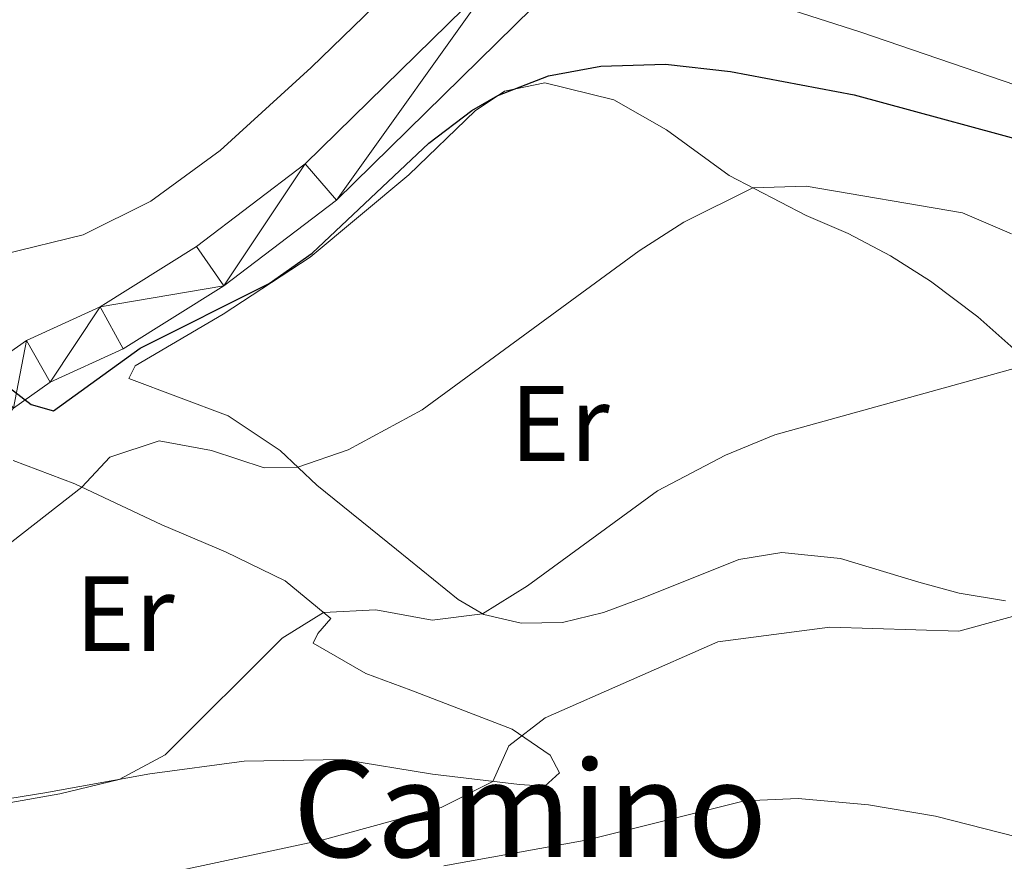
# Model space of a CAD drawing. Units: metres. Extents: x 620480 to 624987, y 720040 to 723088.
# Drawn here: x 621963 to 622055, y 721269 to 721348 of the extents above; entities that cross this region are included whole.
import ezdxf
from ezdxf.enums import TextEntityAlignment as Align

# ---------------------------------------------------------------- set-up
doc = ezdxf.new("R2010")
doc.units = ezdxf.units.M
doc.header["$MEASUREMENT"] = 0
for name, color, linetype, lineweight in [('Carátula', 7, 'Continuous', 5), ('Elementos auxiliares', 7, 'Continuous', 5), ('Entidades rústicas y varios', 7, 'Continuous', 5), ('Relieve y altimetría', 7, 'Continuous', 5), ('Textos de rotulación', 7, 'Continuous', 5), ('Viales y ferrocarril', 7, 'Continuous', 5)]:
    doc.layers.add(name, color=color, linetype=linetype, lineweight=lineweight)
doc.styles.add('Style-Arial Narrow', font='txt')
doc.styles.add('Style-Helvetica-Narrow-Oblique', font='txt')

msp = doc.modelspace()

# ---------------------------------------------------------------- linework, layer by layer
at = {"layer": 'Carátula', "color": 7, "linetype": 'Continuous', "lineweight": 5}
msp.add_3dface([(620533, 720039.5800000001), (624987.29, 720118.72), (624934.53, 723088.25), (620480.24, 723009.1100000001)], dxfattribs=at)
at = {"layer": 'Elementos auxiliares', "color": 250, "linetype": 'Continuous', "lineweight": 5}
msp.add_3dface([(621361.69, 722762.3200000001), (624777.51, 722823.03), (624819.1200000001, 720509.69), (621402.1399999999, 720448.98)], dxfattribs=at)
at = {"layer": 'Entidades rústicas y varios', "color": 92, "linetype": 'Continuous', "lineweight": 5}
for points in [[(622036.3300000001, 721420.1300000001, 764.78), (622040.6799999999, 721414.8900000001, 765.0600000000001), (622041.1499999999, 721412.8999999999, 764.84), (622040.0900000001, 721410.28, 764.84), (622028.3800000001, 721390.94, 765.61), (622016.28, 721371.9299999999, 767.22), (622010.8600000001, 721364.98, 768.0500000000001), (622004.3300000001, 721357.52, 769.54), (621997.9199999999, 721350.72, 769.82), (621990.01, 721343.06, 771.2), (621981.5, 721335.29, 771.48), (621974.99, 721330.54, 772.14), (621968.6699999999, 721327.3900000001, 772.25), (621961.28, 721325.56, 772.97)], [(622056.03, 721341.3900000001, 771.49), (622041.51, 721346.3600000001, 770.99), (622028.9299999999, 721350.4199999999, 771.16), (622019.5, 721351.71, 771.0500000000001), (622017.8800000001, 721352.8, 770.99), (622017.9099999999, 721354.24, 770.94), (622020.48, 721359.4199999999, 770.0500000000001), (622028.45, 721369.8999999999, 768.89), (622033.52, 721378.1200000001, 767.23), (622037.3999999999, 721384.8800000001, 766.4), (622040.4099999999, 721390.6300000001, 765.6800000000001), (622045.54, 721402.1100000001, 765.29), (622047.6000000001, 721404.8, 765.35), (622048.7, 721405.1499999999, 765.4), (622050.72, 721403.8, 765.74), (622053.3, 721401.1799999999, 766.46), (622058.1399999999, 721396.56, 766.73)], [(621998, 721297.8999999999, 781.87), (621990.54, 721303.9299999999, 780.66), (621987.1200000001, 721307.19, 779.38), (621982.25, 721310.44, 778.28), (621972.95, 721313.94, 776.0600000000001), (621973.54, 721315.1200000001, 775.4), (621981.77, 721319.95, 774.46), (621989.9299999999, 721325.28, 774.01), (621999.1599999999, 721333.01, 774.07), (622005.3800000001, 721338.98, 774.57), (622008.1200000001, 721340.8500000001, 775.12), (622011.9199999999, 721341.6300000001, 775.45), (622018.3700000001, 721340.02, 776.1700000000001), (622023.29, 721337.22, 777.6700000000001), (622029.1699999999, 721332.94, 779.38), (622036.3700000001, 721329.1799999999, 781.38), (622040.3200000001, 721327.52, 781.87), (622044.29, 721325.4299999999, 783.09), (622048.03, 721323.05, 783.4200000000001), (622052.46, 721319.69, 784.3100000000001), (622055.8300000001, 721316.7, 784.64)], [(621962.1100000001, 721306.24, 778.44), (621967.8999999999, 721304.0700000001, 779.83), (621976.04, 721300.21, 781.98), (621982.01, 721297.7, 783.3100000000001), (621987.5900000001, 721294.97, 784.25), (621991.8500000001, 721291.44, 785.14), (621990.6499999999, 721290.03, 785.3100000000001), (621990.22, 721289.1400000001, 786.47), (621995.1399999999, 721286.29, 787.52), (621999.3700000001, 721284.75, 787.74), (622008.8400000001, 721281.0800000001, 789.73), (622012.4199999999, 721278.6400000001, 790.79), (622013.28, 721277, 791.01), (622011.9099999999, 721275.76, 790.6700000000001), (622009.53, 721275.8900000001, 790.07), (622001.3800000001, 721276.8600000001, 789.84)], [(622055.04, 721293.1000000001, 788.79), (622050.71, 721293.81, 788.46), (622046.9299999999, 721294.8600000001, 788.35), (622039.5900000001, 721297.06, 787.3000000000001), (622034.1000000001, 721297.6400000001, 787.24), (622030.0700000001, 721296.97, 787.13), (622021.27, 721293.45, 785.69), (622017.4099999999, 721292.01, 785.64), (622013.55, 721291.06, 785.58), (622009.6799999999, 721291, 785.36), (622006.1799999999, 721291.8300000001, 785.03), (622003.78, 721293.23, 784.3100000000001), (621998, 721297.8999999999, 781.87)], [(622001.3800000001, 721276.8600000001, 789.84), (621993, 721278.23, 787.85), (621983.76, 721278.0800000001, 786.63), (621974.9199999999, 721276.8900000001, 785.4200000000001), (621965.0900000001, 721275.1300000001, 783.98), (621944.22, 721271.75, 781.98)]]:
    msp.add_polyline3d(points, dxfattribs=at)
at = {"layer": 'Relieve y altimetría', "color": 30, "linetype": 'Continuous', "lineweight": 25, "elevation": 775, "flags": 128}
msp.add_lwpolyline([(621895.24, 721264.3600000001), (621903.6799999999, 721272.01), (621912.9299999999, 721282.23), (621921, 721289.8900000001), (621932.2, 721299.71), (621945.81, 721310.4299999999), (621950.3999999999, 721312.8400000001), (621955.3899999999, 721314.1599999999), (621959.5, 721314.79), (621963.81, 721311.48), (621965.8800000001, 721310.9099999999), (621974, 721316.76), (621986.0800000001, 721322.8300000001), (621990.1100000001, 721325.6599999999), (622001.05, 721335.97), (622005.0700000001, 721339.03), (622007.52, 721340.44), (622012.25, 721342.26), (622017.1599999999, 721343.1699999999), (622023.22, 721343.3700000001), (622029.3, 721342.6699999999), (622040.8700000001, 721340.49), (622059.97, 721335.31)], dxfattribs=at)
at = {"layer": 'Relieve y altimetría', "color": 30, "linetype": 'Continuous', "lineweight": 5, "flags": 128}
for points, elevation in [([(621908.31, 721265.1400000001), (621916.47, 721271.2), (621925.04, 721276.73), (621928.45, 721273.81), (621936.3999999999, 721279.21), (621956.4099999999, 721294.3), (621968.54, 721303.76), (621971.1599999999, 721306.5700000001), (621975.78, 721308.0900000001), (621980.7, 721307.19), (621985.6300000001, 721305.56), (621988.78, 721305.6100000001), (621993.5, 721307.23), (622000.4299999999, 721311), (622020.73, 721325.8800000001), (622024.9299999999, 721328.5700000001), (622031.3999999999, 721331.77), (622036.3899999999, 721331.9299999999), (622051.04, 721329.4299999999), (622055.6300000001, 721327.46)], 780), ([(621923.78, 721260.6000000001), (621927.8999999999, 721263.5), (621930.03, 721264.46), (621946.8700000001, 721270.9299999999), (621951.6300000001, 721272.4099999999), (621966.49, 721275.02), (621972.05, 721276.3800000001), (621976.3600000001, 721278.6799999999), (621987.29, 721289.6100000001), (621991.1799999999, 721292), (621996.0900000001, 721292.26), (622001.3500000001, 721291.3), (622006.0800000001, 721291.8900000001), (622010.29, 721294.5), (622022.45, 721303.4199999999), (622028.8300000001, 721306.76), (622033.46, 721308.6400000001), (622057, 721315.1599999999)], 785), ([(621972.1699999999, 721266.6499999999), (621991.1499999999, 721270.71), (622002.19, 721273.75), (622007.05, 721276.19), (622008.55, 721279.53), (622011.94, 721282.1300000001), (622028.1000000001, 721289.25), (622038.6000000001, 721290.6300000001), (622050.6699999999, 721290.27), (622069.6300000001, 721295.44)], 790), ([(622002.44, 721268.28), (622015.95, 721270.72), (622030.6200000001, 721274.3800000001), (622035.6200000001, 721274.6000000001), (622042.23, 721274), (622048.5, 721272.9299999999), (622057.69, 721270.6000000001)], 795)]:
    msp.add_lwpolyline(points, dxfattribs=dict(at, elevation=elevation))
at = {"layer": 'Viales y ferrocarril', "color": 250, "linetype": 'Continuous', "lineweight": 5}
for points in [[(621889.1399999999, 721227.05, 782.71), (621892.94, 721229.26, 783.11), (621903.3700000001, 721238.28, 784.16), (621907.56, 721242.78, 784.27), (621909.72, 721246.4099999999, 784.21), (621911.8, 721252.03, 783.75), (621913.21, 721258.6400000001, 783.35), (621916.75, 721266.2, 782.24), (621924.5700000001, 721276.23, 780.09), (621939.5700000001, 721292.22, 777.21), (621959.1200000001, 721314.52, 775.0500000000001), (621963.3500000001, 721317.5, 774.5), (621970.27, 721320.6499999999, 773.89), (621979.28, 721326.29, 773.0600000000001), (621989.45, 721334.03, 772.39), (622007.29, 721351.51, 770.73), (622015.31, 721363.49, 769.29), (622027.8600000001, 721383.5900000001, 767.08), (622037.6799999999, 721400.72, 765.64), (622045.6399999999, 721414.6200000001, 765.45)], [(621915.31, 721246.95, 783.98), (621917.49, 721257.2, 783.35), (621920.6000000001, 721263.8400000001, 782.24), (621927.98, 721273.31, 780.09), (621942.8899999999, 721289.21, 777.21), (621962.1399999999, 721311.1599999999, 775.0500000000001), (621965.5900000001, 721313.5900000001, 774.5), (621972.3999999999, 721316.69, 773.89), (621981.8300000001, 721322.6000000001, 773.0600000000001), (621992.3899999999, 721330.6300000001, 772.39), (622010.76, 721348.6300000001, 770.73), (622019.0800000001, 721361.05, 769.29), (622031.71, 721381.29, 767.08), (622041.5700000001, 721398.49, 765.64), (622048.8200000001, 721411.1599999999, 765.46)]]:
    msp.add_polyline3d(points, dxfattribs=at)

# ---------------------------------------------------------------- texts
at = {"layer": 'Entidades rústicas y varios', "color": 92, "linetype": 'Continuous', "lineweight": 5, "style": 'Style-Arial Narrow'}
for p in [(622013.3108486047, 721309.71001, 782.26), (621972.5708486047, 721291.91001, 782.63)]:
    msp.add_text('Er', height=7.000020000000001, dxfattribs=at).set_placement(p, align=Align.MIDDLE_CENTER)
at = {"layer": 'Textos de rotulación', "color": 250, "linetype": 'Continuous', "lineweight": 5, "style": 'Style-Helvetica-Narrow-Oblique'}
msp.add_text('Camino', height=9, dxfattribs=at).set_placement((622010.5150976563, 721269.1000000001, 789.54), align=Align.CENTER)

# ---------------------------------------------------------------- meshes
at = {"layer": 'Viales y ferrocarril', "color": 7, "linetype": 'Continuous', "lineweight": 5}
mesh = msp.add_polyface(dxfattribs=at)
corners = [(621911.2400000002, 721236.3399999999, 784.2900000000117), (621904.25, 721229.9199999997, 783.7900000000269), (621892.25, 721221.7499999998, 782.9200000000201), (621889.1399999999, 721227.0499999998, 782.7100000000115), (621892.94, 721229.2599999995, 783.1100000000152), (621903.3700000001, 721238.2799999996, 784.1600000000204), (621907.56, 721242.7799999996, 784.2700000000409), (621909.7200000002, 721246.4099999999, 784.210000000004), (621911.7999999998, 721252.0299999998, 783.7500000000098), (621913.2100000002, 721258.6400000001, 783.3500000000066), (621916.75, 721266.2000000002, 782.2399999999888), (621924.5700000003, 721276.23, 780.0899999999905), (621939.5700000003, 721292.22, 777.2099999999895), (621959.1200000001, 721314.5199999998, 775.0500000000222), (621963.3500000001, 721317.5, 774.500000000008), (621970.2700000003, 721320.6499999997, 773.8900000000024), (621979.28, 721326.29, 773.0599999999954), (621989.45, 721334.03, 772.3900000000099), (622007.29, 721351.51, 770.7300000000052), (622015.31, 721363.4899999998, 769.290000000009), (622027.8600000001, 721383.5899999999, 767.080000000013), (622037.6799999999, 721400.7199999997, 765.6400000000214), (622045.6400000004, 721414.6200000001, 765.4499999999899), (622046.71, 721416.4899999995, 765.4200000000274), (622052.3499999999, 721426.8299999998, 766.1900000000286), (622057.6500000001, 721437.4199999999, 766.9699999999995), (622058.96, 721443.21, 767.5800000000138), (622058.8999999999, 721446.7399999998, 767.5200000000157), (622058.19, 721452.5799999996, 767.6300000000425), (622054.78, 721469.1899999997, 767.1300000000273), (622051.6599999999, 721491.21, 766.079999999987), (622047.3700000001, 721517.5399999998, 765.3600000000198), (622039.6000000003, 721562.29, 763.3700000000017), (622034.1000000001, 721586.8599999999, 761.6500000000269), (622029.81, 721602.7799999998, 760.5500000000274), (622023.3200000001, 721622.0399999998, 758.0000000000143), (622013.8300000001, 721646.2799999998, 756.4000000000173), (622010.6699999999, 721653.51, 756.170000000012), (622010.1499999999, 721654.7099999997, 756.1300000000152), (622007.27, 721660.5199999998, 755.9400000000086), (622004.6499999999, 721661.5899999999, 755.830000000023), (622000.3300000001, 721661.7399999998, 755.6100000000093), (621991.19, 721659.9999999998, 755.5000000000216), (621994.95, 721663.1699999999, 755.5500000000076), (621999.1499999999, 721668.5799999998, 755.620000000011), (621999.8500000001, 721670.2099999997, 755.600000000028), (622001.8700000001, 721674.8699999999, 755.5000000000047), (622002.8300000001, 721679.6099999999, 755.3800000000209), (622012.6200000001, 721660.2599999998, 756.0100000000209), (622014.6499999999, 721655.6199999999, 756.1600000000094), (622017.97, 721647.9999999998, 756.4000000000176), (622027.5399999998, 721623.5699999996, 758.000000000034), (622034.1000000001, 721604.0799999998, 760.550000000021), (622038.46, 721587.9299999997, 761.6500000000228), (622044.0000000002, 721563.1599999999, 763.3699999999822), (622051.79, 721518.28, 765.3600000000124), (622056.0900000003, 721491.8900000001, 766.0799999999803), (622059.2, 721469.9599999997, 767.1300000000145), (622062.6199999999, 721453.2999999998, 767.6300000000184), (622063.3800000001, 721447.0499999998, 767.5200000000176), (622063.45, 721442.7399999998, 767.579999999996), (622061.8999999999, 721435.8999999997, 766.9700000000183), (622056.3200000001, 721424.7499999995, 766.1900000000292), (622050.6200000001, 721414.3, 765.420000000012), (622048.8200000001, 721411.1599999999, 765.4600000000021), (622041.5699999998, 721398.49, 765.639999999999), (622031.71, 721381.2899999998, 767.0800000000098), (622019.0800000001, 721361.05, 769.2899999999862), (622010.76, 721348.6299999999, 770.730000000021), (621992.3899999999, 721330.6300000001, 772.390000000014), (621981.8300000001, 721322.6000000001, 773.0600000000168), (621972.3999999999, 721316.6899999997, 773.8900000000198), (621965.5900000001, 721313.5899999999, 774.5000000000157), (621962.1399999999, 721311.1599999997, 775.0500000000147), (621942.8899999999, 721289.21, 777.2100000000021), (621927.98, 721273.3099999998, 780.0900000000119), (621920.6000000001, 721263.8399999999, 782.24000000001), (621917.49, 721257.1999999997, 783.3500000000197), (621915.31, 721246.9499999997, 783.9800000000182), (621913.22, 721240.3600000001, 784.6200000000216)]
mesh.append_faces([[corners[k] for k in face] for face in [(4, 2, 3), (43, 41, 42), (48, 46, 47)]], dxfattribs={"vtx0": -1, "color": 7})
mesh.append_faces([[corners[k] for k in face] for face in [(2, 4, 1), (1, 5, 0), (0, 6, 79), (79, 7, 78), (78, 8, 77), (77, 10, 76), (76, 11, 75), (75, 12, 74), (74, 12, 73), (73, 14, 72), (72, 15, 71), (71, 15, 70), (70, 17, 69), (69, 18, 68), (68, 18, 67), (67, 20, 66), (66, 20, 65), (65, 21, 64), (64, 22, 63), (63, 24, 62), (62, 25, 61), (61, 25, 60), (60, 26, 59), (59, 27, 58), (58, 28, 57), (57, 30, 56), (56, 30, 55), (55, 32, 54), (54, 32, 53), (53, 34, 52), (52, 34, 51), (51, 35, 50), (50, 37, 49), (49, 38, 48), (41, 44, 40), (40, 46, 39)]], dxfattribs={"vtx0": -1, "vtx1": -1, "color": 7})
mesh.append_faces([[corners[k] for k in face] for face in [(46, 48, 39)]], dxfattribs={"vtx0": -1, "vtx1": -1, "vtx2": -1, "color": 7})
mesh.append_faces([[corners[k] for k in face] for face in [(1, 4, 5), (0, 5, 6), (79, 6, 7), (78, 7, 8), (77, 8, 9), (77, 9, 10), (76, 10, 11), (75, 11, 12), (73, 12, 13), (73, 13, 14), (72, 14, 15), (70, 15, 16), (70, 16, 17), (69, 17, 18), (67, 18, 19), (67, 19, 20), (65, 20, 21), (64, 21, 22), (63, 22, 23), (63, 23, 24), (62, 24, 25), (60, 25, 26), (59, 26, 27), (58, 27, 28), (57, 28, 29), (57, 29, 30), (55, 30, 31), (55, 31, 32), (53, 32, 33), (53, 33, 34), (51, 34, 35), (50, 35, 36), (50, 36, 37), (49, 37, 38), (48, 38, 39), (41, 43, 44), (40, 44, 45), (40, 45, 46)]], dxfattribs={"vtx0": -1, "vtx2": -1, "color": 7})

doc.saveas('drawing.dxf')
